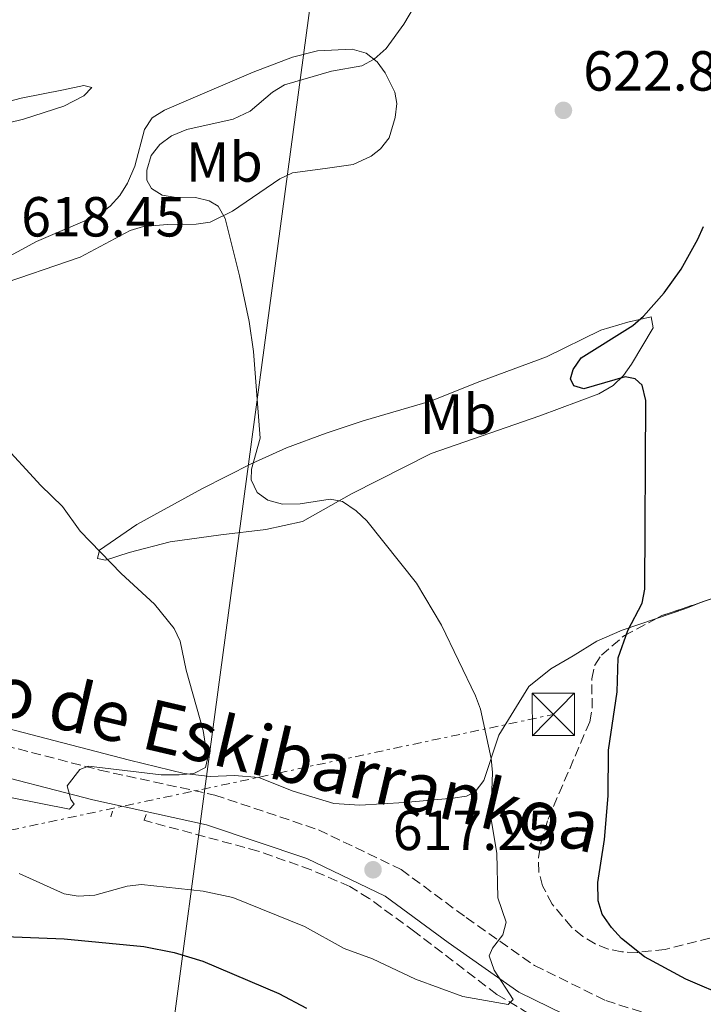
# Model space of a CAD drawing. Units: metres. Extents: x 607556 to 611009, y 4722327 to 4724694.
# Drawn here: x 608335 to 608456, y 4722457 to 4722632 of the extents above; entities that cross this region are included whole.
import ezdxf
from ezdxf.enums import TextEntityAlignment as Align

# ---------------------------------------------------------------- set-up
doc = ezdxf.new("R2010")
doc.units = ezdxf.units.M
doc.header["$MEASUREMENT"] = 0
for name, pattern in [('DGN Style 2', [1.7399219301090239, 1.043953158065414, -0.6959687720436097]), ('DGN Style 3', [2.435890702152634, 1.739921930109024, -0.6959687720436097]), ('DGN Style 7', [3.4798438602180486, 1.565929737098122, -0.6959687720436097, 0.5219765790327072, -0.6959687720436097])]:
    doc.linetypes.add(name, pattern=pattern)
for name, color, linetype, lineweight in [('Barranco lineal', 142, 'DGN Style 3', 13), ('Camino', 7, 'DGN Style 3', 0), ('Cota de punto acotado terreno', 7, 'Continuous', 0), ('Curva de nivel directora', 30, 'Continuous', 30), ('Curva de nivel intermedia', 30, 'Continuous', 0), ('Etiqueta de uso rústico', 92, 'Continuous', 0), ('Línea de cambio de uso (parcela vista)', 92, 'Continuous', 0), ('Línea eléctrica', 6, 'DGN Style 7', 0), ('Margen derecho', 7, 'Continuous', 0), ('Oleoducto', 7, 'Continuous', 13), ('Pontón-alcantarilla (pasos de agua)', 1, 'DGN Style 2', 0), ('Punto acotado terreno (símbolo)', 7, 'Continuous', 0), ('Torre eléctrica', 7, 'Continuous', 0), ('Transformador', 7, 'Continuous', 0), ('Zona arbolada', 92, 'DGN Style 3', 0)]:
    doc.layers.add(name, color=color, linetype=linetype, lineweight=lineweight)
doc.styles.add('Style-Arial', font='arial.ttf')

# ---------------------------------------------------------------- blocks, each defined once
blk = doc.blocks.new('5PATER')
at = {"layer": 'Punto acotado terreno (símbolo)', "linetype": 'Continuous', "lineweight": 0}
h = blk.add_hatch(color=51, dxfattribs=at)
edge = h.paths.add_edge_path()
edge.add_ellipse((0, 0), major_axis=(-0.1095731443231308, -0.1110710700762829), ratio=0.9994222409660317, start_angle=0, end_angle=360)
blk = doc.blocks.new('5TME')
at = {"layer": 'Transformador', "color": 7, "linetype": 'Continuous', "lineweight": 0}
for p, q in [((-0.375, 0.375), (0.375, -0.375)), ((0.3723, 0.3776), (-0.3716, -0.3784))]:
    blk.add_line(p, q, dxfattribs=at)
at = {"layer": 'Transformador', "color": 7, "linetype": 'Continuous', "lineweight": 0, "flags": 128}
blk.add_lwpolyline([(-0.375, -0.375), (0.375, -0.375), (0.375, 0.375), (-0.375, 0.375), (-0.3716, -0.3784)], dxfattribs=at)

msp = doc.modelspace()

# ---------------------------------------------------------------- linework, layer by layer
at = {"layer": 'Barranco lineal', "color": 142, "linetype": 'DGN Style 3', "lineweight": 13}
msp.add_polyline3d([(608433.9800000006, 4722451.560000001, 621.5099999999948), (608427.1799999997, 4722454.51, 620.6900000000023), (608419.4100000003, 4722459.180000001, 619.6900000000023), (608404.8300000001, 4722470.32, 617.8399999999965), (608396.7599999999, 4722476.210000001, 617.5500000000029), (608393.29, 4722478.34, 617.3000000000029), (608386.4500000002, 4722481.300000001, 616.7400000000052), (608377.0199999996, 4722484.640000001, 616.4100000000036), (608356.7699999996, 4722490.09, 615.4600000000064)], dxfattribs=at)
at = {"layer": 'Camino', "color": 7, "linetype": 'DGN Style 3', "lineweight": 0}
msp.add_polyline3d([(608300.8599999996, 4722509.740000002, 613.8399999999966), (608327.36, 4722504.580000001, 614.5500000000029), (608348.9299999995, 4722499, 615.1000000000059), (608369.339999999, 4722494.570000002, 616.1999999999971), (608387.7500000001, 4722488.4, 617.3099999999978), (608402.4400000019, 4722481.34, 617.6699999999983), (608413.98, 4722472.820000002, 618.9600000000064), (608426.1000000014, 4722464.310000001, 620.7899999999937), (608438.7699999983, 4722458.100000001, 622.0800000000017), (608454.5899999987, 4722453.060000002, 623.3699999999955), (608477.3000000004, 4722447.210000001, 625.0200000000041), (608509.5000000005, 4722439.710000002, 626.6699999999983), (608539.6700000009, 4722433.92, 629.7899999999937), (608571.8399999996, 4722430.150000001, 634.3800000000048), (608654.5700000004, 4722417.59, 645.7700000000042), (608698.5299999998, 4722411.050000002, 651.4600000000065), (608726.9600000011, 4722408.11, 654.5800000000019), (608739.3199999996, 4722407.12, 655.779999999999), (608749.6399999993, 4722406.28, 656.7899999999936), (608771.449999998, 4722406.160000001, 658.2599999999948), (608779.5199999993, 4722406.550000003, 659.070000000007)], dxfattribs=at)
at = {"layer": 'Curva de nivel directora', "color": 30, "linetype": 'Continuous', "lineweight": 30, "elevation": 625.0000000000001, "flags": 128}
for points in [[(608460.6999999997, 4722458.560000001), (608452.9599999993, 4722461.880000002), (608445.6399999991, 4722465.840000001), (608441.5199999998, 4722469.140000002), (608439.7499999994, 4722471.050000001), (608438.1299999988, 4722473.42), (608437.369999999, 4722475.800000001), (608437.3299999987, 4722479.050000001), (608438.4899999987, 4722486.680000001), (608439.1700000005, 4722494.439999999), (608439.2099999984, 4722502.529999999), (608440.7899999988, 4722512.869999999), (608440.9699999997, 4722518.950000001), (608442.6500000006, 4722523.810000001), (608445.2199999989, 4722528.66), (608445.6599999992, 4722531.130000004), (608445.8800000005, 4722564.590000001), (608445.1999999988, 4722567.310000001), (608443.9699999995, 4722568.430000001), (608442.1799999991, 4722568.789999999), (608434.8599999989, 4722566.660000001), (608433.0700000006, 4722567.210000001), (608432.4999999985, 4722568.430000001), (608432.959999999, 4722570.130000002), (608434.4000000006, 4722572.170000001), (608443.5200000001, 4722577.920000002), (608445.42, 4722579.550000001), (608449.1199999994, 4722583.699999999), (608452.0999999987, 4722587.939999999), (608455.0599999982, 4722593.240000002), (608456.110000001, 4722595.510000001)], [(608332.1399999988, 4722469.460000002), (608342.5899999985, 4722469.03), (608356.7500000005, 4722467.710000002), (608362.1100000005, 4722466.620000001), (608367.1999999998, 4722465.060000001), (608380.6899999992, 4722459.340000001), (608385.6, 4722456.740000002)]]:
    msp.add_lwpolyline(points, dxfattribs=at)
at = {"layer": 'Curva de nivel intermedia', "color": 30, "linetype": 'Continuous', "lineweight": 0, "flags": 128}
for points, elevation in [([(608334.5800000018, 4722480.67), (608342.6100000007, 4722477.05), (608345.0800000007, 4722476.609999999), (608348.0500000011, 4722476.8), (608353.770000001, 4722478.430000001), (608356.3500000003, 4722478.680000001), (608367.3000000005, 4722477.49), (608372.5500000009, 4722476.359999999), (608385.2800000003, 4722471.240000002), (608392.2899999998, 4722467.329999999), (608397.3500000002, 4722465.49), (608404.9400000009, 4722461.92), (608413.3899999999, 4722458.789999999), (608421.4099999998, 4722457.42), (608422.3300000007, 4722458.279999999), (608418.9600000001, 4722463.489999999), (608418.0300000003, 4722466.029999998), (608418.6100000013, 4722467.41), (608420.4700000009, 4722469.779999999), (608421.040000001, 4722472.019999999), (608419.5999999992, 4722476.349999999), (608419.3900000014, 4722484.259999999), (608418.3200000006, 4722490.57), (608418.6100000013, 4722498.56), (608418.39, 4722501.05), (608416.5300000003, 4722509.789999999), (608415.6200000006, 4722512.16), (608409.5900000001, 4722524.699999999), (608405.150000001, 4722532.189999999), (608396.3400000001, 4722543.220000001), (608394.4600000002, 4722545), (608392.0199999993, 4722546.66), (608389.7900000009, 4722547.109999999), (608384.5000000002, 4722546.249999999), (608381.3300000007, 4722546.220000001), (608378.7400000001, 4722546.910000001), (608376.8500000014, 4722548.300000001), (608375.7699999996, 4722550.529999999), (608375.8800000013, 4722552.409999999), (608377.3699999999, 4722557.91), (608376.1800000009, 4722573.330000001), (608375.440000001, 4722578.61), (608373.730000001, 4722586.71), (608371.1800000007, 4722596.919999998), (608369.9300000012, 4722599.08), (608368.3399999999, 4722600.07), (608365.9000000012, 4722600.630000001), (608362.8099999999, 4722600.609999998), (608359.9800000002, 4722601.060000001), (608358.1000000006, 4722602.220000001), (608357.26, 4722603.74), (608357.250000001, 4722605.499999999), (608358.0500000013, 4722608.099999999), (608359.6100000015, 4722610.039999999), (608361.6800000012, 4722611.599999999), (608364.3600000012, 4722612.730000001), (608372.570000001, 4722614.560000001), (608375.6199999999, 4722615.989999999), (608379.5899999995, 4722619.310000001), (608381.7000000017, 4722620.640000001), (608390.0800000015, 4722623.09), (608395.4200000013, 4722624.02), (608397.6100000017, 4722625.220000001), (608399.7400000019, 4722627.109999999), (608402.8900000014, 4722631.419999998), (608405.900000002, 4722636.56)], 620.0000000000001), ([(608333.0799999998, 4722494.119999998), (608343.5499999995, 4722492.079999999), (608344.3600000008, 4722492.96), (608343.7700000008, 4722493.77), (608343.1400000004, 4722496.21), (608345.370000001, 4722499.08), (608346.8900000011, 4722499.679999999), (608359.8399999995, 4722498.15), (608363.0100000012, 4722498.159999999), (608365.5900000005, 4722498.409999999), (608367.7000000007, 4722499.480000001), (608368.0400000003, 4722501.009999999), (608367.2699999993, 4722506.05), (608364.2699999996, 4722516.73), (608363.1699999998, 4722521.899999999), (608362.1100000005, 4722524.159999999), (608358.6600000014, 4722528.439999999), (608352.7400000005, 4722533.92), (608345.4400000004, 4722541.439999999), (608342.3100000012, 4722545.810000001), (608338.450000001, 4722549.499999999), (608331.1100000006, 4722557.449999999)], 615)]:
    msp.add_lwpolyline(points, dxfattribs=dict(at, elevation=elevation))
at = {"layer": 'Línea de cambio de uso (parcela vista)', "color": 92, "linetype": 'Continuous', "lineweight": 0, "extrusion": (-0.2458354132881231, 0.4135445676421075, 0.87666746269447), "elevation": 1803945.279078588, "flags": 128}
msp.add_lwpolyline([(-2936174.775946851, -3285897.026783884), (-2936180.152007113, -3285895.753235688), (-2936183.441352879, -3285895.123009128)], dxfattribs=at)
at = {"layer": 'Línea de cambio de uso (parcela vista)', "color": 92, "linetype": 'Continuous', "lineweight": 0}
for points in [[(608330.8799999999, 4722589.17, 618.0200000000041), (608337.6699999999, 4722592.810000001, 618.570000000007), (608348.75, 4722597.560000001, 618.7599999999948), (608350.7800000003, 4722599.100000001, 618.8399999999965), (608352.4800000006, 4722601, 618.9400000000023), (608353.8399999999, 4722603.16, 619.0399999999936), (608355.1399999997, 4722606.220000001, 619.1199999999953), (608356.8799999999, 4722612.689999999, 618.9400000000023), (608358.2100000001, 4722614.779999999, 618.5899999999965), (608360.4100000003, 4722616.16, 618.1999999999971), (608363.8200000003, 4722617.630000001, 617.8000000000029), (608376.1699999999, 4722622.880000001, 618.3899999999994), (608383.1600000003, 4722625.560000001, 618.820000000007), (608387.5499999998, 4722626.680000001, 619.25), (608393.7199999997, 4722626.960000001, 619.4900000000052), (608396.2300000006, 4722626.26, 619.4900000000052), (608398.1600000003, 4722624.710000001, 619.9100000000036), (608399.5599999996, 4722622.77, 620.6699999999983), (608401.3200000003, 4722619.32, 621.3600000000006), (608401.6799999997, 4722617.34, 621.5099999999948), (608401.3600000005, 4722614.869999999, 621.5099999999948), (608400.29, 4722611.230000001, 621.5099999999948), (608398.75, 4722609.279999999, 621.3399999999965), (608397.0899999999, 4722607.980000001, 621.3300000000017), (608393.8799999999, 4722606.52, 621.5099999999948), (608388.9600000001, 4722605.779999999, 620.9600000000064), (608383.1299999999, 4722605, 621.1399999999994), (608380.9000000004, 4722603.960000001, 621.0500000000029), (608372.4699999997, 4722598.24, 620.3899999999994), (608368.4900000002, 4722596.279999999, 620.0399999999936), (608366.0599999996, 4722595.890000001, 620.0599999999977), (608360.9600000001, 4722595.859999999, 620.2299999999959), (608356.6600000003, 4722595.470000001, 619.4900000000052), (608354.3300000001, 4722594.779999999, 619.3000000000029), (608345.4199999999, 4722590.07, 618.5899999999965), (608330.2000000002, 4722584.859999999, 616.9199999999983)], [(608330.6699999999, 4722617.15, 615.820000000007), (608334.9600000001, 4722618.26, 615.4499999999971), (608342.4800000006, 4722619.75, 615.820000000007), (608346.0599999996, 4722620.5, 616.5500000000029), (608347.5, 4722620.15, 617.6600000000036), (608346.0800000001, 4722618.699999999, 617.6600000000036), (608342.5099999999, 4722616.880000001, 617.6600000000036), (608335.3899999997, 4722614.52, 617.4900000000052), (608329.75, 4722613.210000001, 617.4799999999959)], [(608349.9500000002, 4722536.24, 614.8999999999943), (608348.5099999999, 4722536.58, 614.529999999999), (608348.8600000005, 4722538.02, 614.7200000000012), (608355.5199999996, 4722542.59, 616.4900000000052), (608367.0599999996, 4722548.92, 618.9400000000023), (608375.9000000004, 4722553.439999999, 620.1300000000047), (608382.0700000003, 4722556.210000001, 620.5899999999965), (608389.1100000005, 4722558.83, 620.8500000000058), (608395.6600000003, 4722560.980000001, 621.1399999999994), (608407.6299999999, 4722564.470000001, 622.1000000000058), (608416.4100000003, 4722567.960000001, 622.9799999999959), (608428.2199999997, 4722572.350000001, 623.3500000000058), (608437.8600000005, 4722577.09, 624.6300000000047), (608442.6500000004, 4722578.51, 624.9900000000052), (608446.79, 4722579.449999999, 624.8500000000058), (608447.1799999997, 4722577.52, 624.6300000000047), (608443.3300000001, 4722571.060000001, 624.6999999999971), (608441.8899999997, 4722569.02, 624.5899999999965), (608440.0800000001, 4722567.300000001, 624.4700000000012), (608437.5, 4722565.810000001, 624.3300000000017), (608427.0199999996, 4722561.880000001, 623.679999999993), (608407.7300000006, 4722555.189999999, 621.2700000000041), (608393.6100000005, 4722548.050000001, 619.8600000000006), (608384.9000000004, 4722543.140000001, 618.779999999999), (608378.4100000003, 4722541.730000001, 617.8800000000047), (608370.3899999997, 4722540.75, 616.8500000000058), (608361.4000000004, 4722539.550000001, 616.1900000000023), (608354.1399999997, 4722537.630000001, 615.9700000000012), (608349.9500000002, 4722536.24, 614.8999999999943)], [(608316.6900000004, 4722510.539999999, 612.029999999999), (608339.4299999997, 4722504.59, 613.25), (608354.1699999999, 4722500.76, 615.0800000000017), (608363.8799999999, 4722498.4, 615.1900000000023), (608368.5, 4722497.84, 615.570000000007), (608372.8399999999, 4722498.039999999, 616.1900000000023), (608377.1500000004, 4722497.710000001, 616), (608383.2599999999, 4722495.25, 616.7400000000052), (608390.4800000006, 4722493.060000001, 616.8600000000006), (608395.0999999996, 4722492.779999999, 617.029999999999), (608403.0099999999, 4722493.25, 617.4700000000012), (608411.6100000005, 4722494.039999999, 618.3899999999994), (608414.0199999996, 4722494.380000001, 619.0899999999965), (608415.54, 4722495.140000001, 619.4900000000052), (608417.0800000001, 4722497.130000001, 619.679999999993), (608419.7699999996, 4722505.220000001, 620.4100000000036), (608425.0800000001, 4722513.869999999, 622.25), (608428.9699999997, 4722516.99, 622.7599999999948), (608432.9299999997, 4722519.310000001, 623.1600000000036), (608437.1399999997, 4722521.880000001, 624.0599999999977), (608441.6799999997, 4722523.83, 624.7700000000041), (608447.7583, 4722525.922599999, 625.4872999999934)]]:
    msp.add_polyline3d(points, dxfattribs=at)
at = {"layer": 'Línea eléctrica', "color": 6, "linetype": 'DGN Style 7', "lineweight": 0, "extrusion": (0.2084894820909461, -0.9780246090244104, 3.136204547902051e-07), "elevation": -4491878.764031331, "flags": 128}
msp.add_lwpolyline([(1579296.300846379, 624.5987450608711), (1579589.146278211, 624.4424450608687), (1579652.385955867, 624.4087450608687)], dxfattribs=at)
at = {"layer": 'Margen derecho', "color": 7, "linetype": 'Continuous', "lineweight": 0}
msp.add_polyline3d([(608299.8500000016, 4722504.380000002, 613.8399999999966), (608326.1599999998, 4722499.260000001, 614.5500000000029), (608347.6700000011, 4722493.7, 615.1000000000059), (608367.8900000006, 4722489.310000001, 616.1999999999971), (608385.6900000017, 4722483.34, 617.3099999999978), (608399.61, 4722476.65, 617.6699999999983), (608410.7899999982, 4722468.4, 618.9600000000064), (608423.3099999975, 4722459.600000001, 620.7899999999937), (608436.7299999996, 4722453.02, 622.0800000000017), (608453.0799999977, 4722447.810000001, 623.3699999999955), (608476.0100000007, 4722441.910000001, 625.0200000000041), (608503.8099999975, 4722435.430000001, 626.479999999996), (608510.3000000007, 4722425.540000003, 626.7700000000041), (608513.5100000004, 4722419.960000001, 627.2299999999959), (608515.6400000005, 4722415.590000002, 627.6300000000047), (608517.1099999989, 4722411.100000001, 628.1999999999972), (608518.0700000002, 4722406.350000001, 628.9600000000064), (608522.3000000013, 4722378.020000001, 631.3500000000059), (608523.9100000006, 4722365.560000001, 632.1999999999971), (608524.8899999997, 4722360.580000003, 632.3600000000009), (608529.949999998, 4722341.940000001, 632.979999999996)], dxfattribs=at)
at = {"layer": 'Oleoducto', "color": 7, "linetype": 'Continuous', "lineweight": 13}
msp.add_polyline3d([(608330.0899999996, 4722338.79, 628.929999999993), (608361.2500000005, 4722448.58, 630.3399999999965), (608367.580038984, 4722495.69519237, 629.7502999999997), (608408.8000000016, 4722802.500000001, 625.9100000000036), (608489.7100000007, 4723103.019999999, 620.7599999999948), (608515.3999999996, 4723231.960000002, 610), (608620.86, 4723489.73, 597.6100000000006), (608696.6999999996, 4723637.359999998, 583.1600000000036), (608701.3099999985, 4723696.16, 579.6100000000006), (608753.4400000018, 4724578.940000001, 567.1699999999983), (608745.9400000006, 4724659.220000001, 568.5899999999965)], dxfattribs=at)
at = {"layer": 'Pontón-alcantarilla (pasos de agua)', "color": 1, "linetype": 'DGN Style 2', "lineweight": 0, "extrusion": (0.03265496041223413, 0.09981327512141266, 0.9944701924492322), "elevation": 491845.0841991059, "flags": 128}
msp.add_lwpolyline([(890229.9544721257, -4651622.158696641), (890229.9544721257, -4651623.872668635)], dxfattribs=at)
at = {"layer": 'Pontón-alcantarilla (pasos de agua)', "color": 1, "linetype": 'DGN Style 2', "lineweight": 0, "extrusion": (0.03965859034884853, 0.1098237887008709, 0.993159570082738), "elevation": 543379.7928790406, "flags": 128}
msp.add_lwpolyline([(1031775.283139452, -4616513.763974159), (1031775.283139453, -4616512.222416507)], dxfattribs=at)
at = {"layer": 'Zona arbolada', "color": 92, "linetype": 'DGN Style 3', "lineweight": 0, "extrusion": (-0.003854538236392215, 0.05219255387893406, 0.9986296009304846), "elevation": 244764.9919393664, "flags": 128}
msp.add_lwpolyline([(-954617.2107277438, -4658460.715878454), (-954618.1765316189, -4658461.143892808), (-954625.710142672, -4658463.092886738)], dxfattribs=at)
at = {"layer": 'Zona arbolada', "color": 92, "linetype": 'DGN Style 3', "lineweight": 0}
for points in [[(608456.0597999999, 4722528.915899999, 630.3279999999941), (608458.0800000001, 4722529.600000001, 630.3000000000029), (608465.1900000004, 4722531.92, 630.8800000000047), (608479.0860000001, 4722536.482200001, 632.6996000000072)], [(608457.2199999997, 4722469.180000001, 631.029999999999), (608449.2999999998, 4722467.16, 630.4199999999983), (608444.3099999996, 4722466.640000001, 630.0800000000017), (608441.5999999996, 4722466.730000001, 629.8699999999953), (608439.1900000004, 4722467.210000001, 629.6100000000006), (608436.8700000001, 4722468.140000001, 629.25), (608434.6699999999, 4722469.470000001, 628.8399999999965), (608432.6399999997, 4722471.130000001, 628.4400000000023), (608429.2300000006, 4722475.230000001, 627.8000000000029), (608427.5199999996, 4722478.460000001, 627.6699999999983), (608426.8600000005, 4722480.92, 627.7299999999959), (608426.8099999996, 4722483.460000001, 627.8300000000017), (608427.2100000001, 4722486.01, 627.9600000000064), (608428.5, 4722490.300000001, 628.2200000000012), (608435.9000000004, 4722507.58, 629.320000000007), (608436.3200000003, 4722510.02, 629.5099999999948), (608436.2699999996, 4722515.189999999, 630.0099999999948), (608436.7800000003, 4722517.630000001, 630.25), (608437.9600000001, 4722519.430000001, 630.4199999999983), (608442.04, 4722522.869999999, 630.5899999999965), (608448.6900000004, 4722526.42, 630.429999999993), (608458.0800000001, 4722529.600000001, 630.3000000000029)], [(608457.2199999997, 4722469.180000001, 631.029999999999), (608449.2999999998, 4722467.16, 630.4199999999983), (608444.3099999996, 4722466.640000001, 630.0800000000017), (608441.5999999996, 4722466.730000001, 629.8699999999953), (608439.1900000004, 4722467.210000001, 629.6100000000006), (608436.8700000001, 4722468.140000001, 629.25), (608434.6699999999, 4722469.470000001, 628.8399999999965), (608432.6399999997, 4722471.130000001, 628.4400000000023), (608429.2300000006, 4722475.230000001, 627.8000000000029), (608427.5199999996, 4722478.460000001, 627.6699999999983), (608426.8600000005, 4722480.92, 627.7299999999959), (608426.8099999996, 4722483.460000001, 627.8300000000017), (608427.2100000001, 4722486.01, 627.9600000000064), (608428.5, 4722490.300000001, 628.2200000000012), (608435.9000000004, 4722507.58, 629.320000000007), (608436.3200000003, 4722510.02, 629.5099999999948), (608436.2699999996, 4722515.189999999, 630.0099999999948), (608436.7800000003, 4722517.630000001, 630.25), (608437.9600000001, 4722519.430000001, 630.4199999999983), (608442.04, 4722522.869999999, 630.5899999999965), (608447.7583, 4722525.922599999, 630.4523999999947)]]:
    msp.add_polyline3d(points, dxfattribs=at)

# ---------------------------------------------------------------- block references
at = {"layer": 'Punto acotado terreno (símbolo)', "color": 7, "linetype": 'Continuous', "lineweight": 0, "xscale": 10, "yscale": 10, "zscale": 10}
for p in [(608431.2299999989, 4722616.109999999, 622.8500000000063), (608397.4299999984, 4722481.310000001, 617.25)]:
    msp.add_blockref('5PATER', p, dxfattribs=at)
at = {"layer": 'Torre eléctrica', "color": 7, "linetype": 'Continuous', "lineweight": 0, "xscale": 10, "yscale": 10, "zscale": 10}
msp.add_blockref('5TME', (608429.4300000002, 4722508.880000001, 623), dxfattribs=at)

# ---------------------------------------------------------------- texts
at = {"color": 7, "linetype": 'Continuous', "lineweight": 0, "style": 'Style-Arial'}
msp.add_text('Camino de Eskibarrankoa', height=9, rotation=346.84251, dxfattribs=at).set_placement((608364.8676507485, 4722500.916742031, 612.9700000000012), align=Align.CENTER)
at = {"layer": 'Cota de punto acotado terreno', "color": 7, "linetype": 'Continuous', "lineweight": 0, "style": 'Style-Arial'}
for s, p in [('622.85', (608434.7299999996, 4722619.609999999, 622.8500000000058)), ('618.45', (608334.9600000001, 4722593.720000002, 618.4499999999971)), ('617.25', (608400.9299999992, 4722484.809999999, 617.25))]:
    msp.add_text(s, height=7.000000000000002, dxfattribs=at).set_placement(p)
at = {"layer": 'Etiqueta de uso rústico', "color": 92, "linetype": 'Continuous', "lineweight": 0, "style": 'Style-Arial'}
for p in [(608371.0302462449, 4722606.940009999, 620.5200000000041), (608412.5302462431, 4722562.180010001, 622.1199999999953)]:
    msp.add_text('Mb', height=7.000000000000002, dxfattribs=at).set_placement(p, align=Align.MIDDLE_CENTER)

doc.saveas('drawing.dxf')
